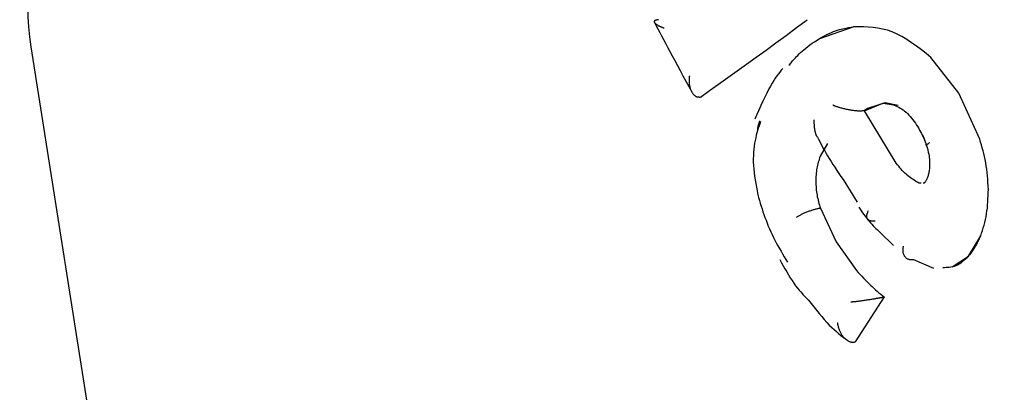
# Model space of a CAD drawing. Extents: x -2430 to 7270, y -1760 to 2159.
# Drawn here: x 993 to 1009, y 1106 to 1112 of the extents above; entities that cross this region are included whole.
import ezdxf

# ---------------------------------------------------------------- set-up
doc = ezdxf.new("R2010")
doc.units = 0

msp = doc.modelspace()

# ---------------------------------------------------------------- linework, layer by layer
at = {"color": 7, "linetype": 'Continuous'}
for p, q in [((1006.52, 1112.04), (1005.97, 1111.849)), ((1006.52, 1112.04), (1006.513, 1112.039)), ((993.304, 1111.721), (995.893, 1095.373)), ((1008.204, 1110.978), (1007.758, 1111.551)), ((1004.056, 1110.915), (1004.048, 1110.915)), ((1008.542, 1110.237), (1008.204, 1110.978)), ((1006.69, 1110.695), (1006.682, 1110.694)), ((1006.69, 1110.695), (1006.985, 1110.819)), ((1007.2, 1109.852), (1006.69, 1110.695)), ((1006.985, 1110.819), (1007.16, 1110.789)), ((1006.094, 1110.171), (1005.977, 1109.965)), ((1006.346, 1109.591), (1006.572, 1109.228)), ((1005.982, 1109.131), (1005.974, 1109.13)), ((1005.982, 1109.131), (1006.236, 1108.59)), ((1006.943, 1108.744), (1007.155, 1108.536)), ((1008.359, 1108.365), (1008.556, 1108.691)), ((1006.236, 1108.59), (1006.562, 1108.132)), ((1008.099, 1108.189), (1008.359, 1108.365)), ((1007.005, 1107.709), (1006.538, 1106.986)), ((1007.005, 1107.709), (1006.998, 1107.707)), ((1006.538, 1106.986), (1006.531, 1106.984))]:
    msp.add_line(p, q, dxfattribs=at)
for points in [[(1003.382, 1112.156), (1003.376, 1112.155), (1003.37, 1112.154), (1003.364, 1112.153), (1003.358, 1112.152), (1003.353, 1112.151), (1003.347, 1112.15), (1003.343, 1112.149), (1003.338, 1112.148), (1003.334, 1112.146), (1003.33, 1112.145), (1003.327, 1112.143), (1003.324, 1112.141), (1003.321, 1112.139), (1003.319, 1112.136), (1003.317, 1112.134), (1003.316, 1112.131), (1003.315, 1112.128), (1003.314, 1112.125), (1003.315, 1112.122), (1003.315, 1112.119), (1003.316, 1112.115), (1003.318, 1112.112), (1003.321, 1112.108), (1003.324, 1112.104), (1003.328, 1112.099), (1003.332, 1112.095), (1003.338, 1112.09), (1003.343, 1112.086), (1003.349, 1112.081), (1003.356, 1112.077), (1003.363, 1112.072), (1003.37, 1112.068), (1003.378, 1112.064), (1003.385, 1112.06), (1003.393, 1112.056), (1003.4, 1112.052), (1003.408, 1112.048), (1003.415, 1112.045), (1003.422, 1112.042), (1003.429, 1112.039), (1003.435, 1112.036), (1003.441, 1112.034), (1003.446, 1112.032), (1003.451, 1112.029), (1003.457, 1112.027), (1003.462, 1112.025), (1003.466, 1112.023), (1003.471, 1112.022)], [(1003.318, 1112.113), (1003.346, 1112.06), (1003.373, 1112.007), (1003.402, 1111.953), (1003.431, 1111.898), (1003.462, 1111.84), (1003.494, 1111.78), (1003.528, 1111.716), (1003.564, 1111.648), (1003.603, 1111.577), (1003.643, 1111.501), (1003.686, 1111.422), (1003.73, 1111.341), (1003.775, 1111.257), (1003.822, 1111.172), (1003.869, 1111.085), (1003.916, 1110.998)], [(1004.056, 1110.915), (1004.202, 1111.019), (1004.349, 1111.124), (1004.497, 1111.229), (1004.647, 1111.336), (1004.798, 1111.445), (1004.952, 1111.555), (1005.109, 1111.669), (1005.269, 1111.785), (1005.433, 1111.905), (1005.6, 1112.029), (1005.771, 1112.156)], [(1005.478, 1111.426), (1005.489, 1111.439), (1005.5, 1111.453), (1005.512, 1111.466), (1005.524, 1111.481), (1005.537, 1111.495), (1005.551, 1111.511), (1005.566, 1111.528), (1005.583, 1111.545), (1005.601, 1111.564), (1005.62, 1111.584), (1005.642, 1111.606), (1005.665, 1111.628), (1005.691, 1111.651), (1005.718, 1111.675), (1005.748, 1111.7), (1005.78, 1111.725), (1005.815, 1111.751), (1005.851, 1111.777), (1005.89, 1111.803), (1005.929, 1111.829), (1005.968, 1111.853), (1006.008, 1111.877), (1006.047, 1111.899), (1006.086, 1111.919), (1006.123, 1111.936), (1006.159, 1111.952), (1006.194, 1111.966), (1006.227, 1111.978), (1006.258, 1111.988), (1006.288, 1111.997), (1006.316, 1112.005), (1006.343, 1112.011), (1006.368, 1112.017), (1006.392, 1112.021), (1006.414, 1112.025), (1006.435, 1112.029), (1006.455, 1112.032), (1006.475, 1112.035), (1006.494, 1112.037), (1006.513, 1112.039)], [(1007.758, 1111.551), (1007.681, 1111.612), (1007.603, 1111.672), (1007.525, 1111.73), (1007.447, 1111.785), (1007.369, 1111.837), (1007.292, 1111.884), (1007.214, 1111.925), (1007.137, 1111.959), (1007.059, 1111.986), (1006.982, 1112.006), (1006.905, 1112.02), (1006.828, 1112.03), (1006.751, 1112.036), (1006.674, 1112.039), (1006.597, 1112.04), (1006.52, 1112.04)], [(1005.378, 1111.372), (1005.354, 1111.344), (1005.331, 1111.315), (1005.307, 1111.285), (1005.283, 1111.253), (1005.258, 1111.217), (1005.233, 1111.179), (1005.206, 1111.136), (1005.179, 1111.088), (1005.15, 1111.034), (1005.121, 1110.976), (1005.09, 1110.913), (1005.059, 1110.847), (1005.027, 1110.778), (1004.994, 1110.706), (1004.962, 1110.633), (1004.929, 1110.56)], [(1003.88, 1111.255), (1003.879, 1111.25), (1003.878, 1111.246), (1003.878, 1111.24), (1003.877, 1111.235), (1003.877, 1111.229), (1003.876, 1111.223), (1003.876, 1111.217), (1003.875, 1111.21), (1003.875, 1111.202), (1003.875, 1111.193), (1003.874, 1111.184), (1003.874, 1111.175), (1003.874, 1111.165), (1003.875, 1111.154), (1003.875, 1111.143), (1003.876, 1111.132), (1003.878, 1111.12), (1003.879, 1111.108), (1003.882, 1111.096), (1003.884, 1111.083), (1003.887, 1111.071), (1003.89, 1111.059), (1003.893, 1111.047), (1003.897, 1111.036), (1003.901, 1111.025), (1003.906, 1111.015), (1003.911, 1111.005), (1003.916, 1110.995), (1003.921, 1110.986), (1003.927, 1110.978), (1003.933, 1110.97), (1003.938, 1110.963), (1003.945, 1110.956), (1003.951, 1110.949), (1003.957, 1110.944), (1003.964, 1110.938), (1003.97, 1110.934), (1003.977, 1110.93), (1003.984, 1110.926), (1003.991, 1110.923), (1003.998, 1110.921), (1004.005, 1110.919), (1004.012, 1110.918), (1004.019, 1110.917), (1004.026, 1110.916), (1004.034, 1110.915), (1004.041, 1110.915), (1004.048, 1110.915)], [(1006.682, 1110.694), (1006.674, 1110.693), (1006.667, 1110.693), (1006.659, 1110.692), (1006.651, 1110.692), (1006.642, 1110.691), (1006.634, 1110.691), (1006.625, 1110.691), (1006.616, 1110.69), (1006.606, 1110.691), (1006.596, 1110.691), (1006.586, 1110.691), (1006.575, 1110.692), (1006.564, 1110.693), (1006.553, 1110.694), (1006.541, 1110.695), (1006.528, 1110.696), (1006.516, 1110.697), (1006.503, 1110.699), (1006.489, 1110.701), (1006.475, 1110.703), (1006.461, 1110.705), (1006.447, 1110.708), (1006.432, 1110.711), (1006.417, 1110.713), (1006.402, 1110.717), (1006.387, 1110.72), (1006.372, 1110.724), (1006.357, 1110.727), (1006.342, 1110.731), (1006.328, 1110.735), (1006.314, 1110.739), (1006.301, 1110.742), (1006.289, 1110.746), (1006.277, 1110.75), (1006.266, 1110.753), (1006.256, 1110.757), (1006.247, 1110.76), (1006.238, 1110.763), (1006.23, 1110.766), (1006.222, 1110.769), (1006.216, 1110.772), (1006.21, 1110.774), (1006.204, 1110.776), (1006.199, 1110.779), (1006.194, 1110.781), (1006.19, 1110.783), (1006.185, 1110.784), (1006.181, 1110.786)], [(1007.233, 1110.777), (1007.022, 1110.821), (1006.741, 1110.734), (1006.683, 1110.694)], [(1007.144, 1110.798), (1007.168, 1110.787), (1007.191, 1110.776), (1007.215, 1110.765), (1007.239, 1110.752), (1007.263, 1110.739), (1007.286, 1110.725), (1007.31, 1110.709), (1007.333, 1110.691), (1007.357, 1110.671), (1007.38, 1110.649), (1007.403, 1110.626), (1007.425, 1110.601), (1007.447, 1110.576), (1007.469, 1110.549), (1007.489, 1110.522), (1007.509, 1110.494), (1007.527, 1110.466), (1007.545, 1110.438), (1007.561, 1110.41), (1007.576, 1110.383), (1007.591, 1110.356), (1007.604, 1110.33), (1007.616, 1110.305), (1007.627, 1110.281), (1007.637, 1110.259), (1007.646, 1110.237), (1007.654, 1110.217), (1007.662, 1110.198), (1007.669, 1110.179), (1007.675, 1110.161), (1007.682, 1110.143), (1007.688, 1110.126)], [(1005.02, 1110.524), (1005.009, 1110.488), (1004.997, 1110.452), (1004.985, 1110.415), (1004.974, 1110.378), (1004.963, 1110.34), (1004.953, 1110.301), (1004.944, 1110.26), (1004.935, 1110.217), (1004.927, 1110.173), (1004.92, 1110.126), (1004.914, 1110.078), (1004.91, 1110.029), (1004.907, 1109.978), (1004.905, 1109.925), (1004.905, 1109.872), (1004.908, 1109.817), (1004.912, 1109.761), (1004.918, 1109.704), (1004.925, 1109.646), (1004.934, 1109.587), (1004.944, 1109.528), (1004.954, 1109.469), (1004.965, 1109.409), (1004.977, 1109.349)], [(1004.976, 1110.376), (1004.977, 1110.386), (1004.978, 1110.396), (1004.978, 1110.406), (1004.979, 1110.416), (1004.98, 1110.426), (1004.982, 1110.436), (1004.983, 1110.446), (1004.985, 1110.456), (1004.988, 1110.466), (1004.991, 1110.476), (1004.994, 1110.486), (1004.997, 1110.496), (1005, 1110.506), (1005.004, 1110.516), (1005.008, 1110.526), (1005.012, 1110.536)], [(1005.935, 1110.274), (1005.932, 1110.279), (1005.928, 1110.283), (1005.925, 1110.288), (1005.922, 1110.294), (1005.919, 1110.299), (1005.916, 1110.306), (1005.913, 1110.313), (1005.91, 1110.321), (1005.907, 1110.329), (1005.904, 1110.339), (1005.902, 1110.349), (1005.9, 1110.36), (1005.897, 1110.371), (1005.895, 1110.383), (1005.893, 1110.395), (1005.892, 1110.407), (1005.89, 1110.419), (1005.889, 1110.431), (1005.887, 1110.442), (1005.886, 1110.453), (1005.886, 1110.464), (1005.885, 1110.475), (1005.884, 1110.485), (1005.884, 1110.494), (1005.884, 1110.503), (1005.883, 1110.511), (1005.883, 1110.518), (1005.883, 1110.525), (1005.883, 1110.532), (1005.884, 1110.538), (1005.884, 1110.544), (1005.884, 1110.55)], [(1005.935, 1110.274), (1005.953, 1110.238), (1005.971, 1110.202), (1005.989, 1110.166), (1006.009, 1110.129), (1006.029, 1110.091), (1006.051, 1110.052), (1006.074, 1110.012), (1006.099, 1109.97), (1006.125, 1109.927), (1006.154, 1109.882), (1006.183, 1109.835), (1006.214, 1109.788), (1006.246, 1109.739), (1006.279, 1109.69), (1006.312, 1109.641), (1006.346, 1109.591)], [(1007.623, 1110.311), (1007.635, 1110.279), (1007.647, 1110.247), (1007.659, 1110.215), (1007.671, 1110.184), (1007.681, 1110.153), (1007.691, 1110.121), (1007.7, 1110.091), (1007.709, 1110.061), (1007.715, 1110.031), (1007.721, 1110.001), (1007.726, 1109.973), (1007.729, 1109.945), (1007.732, 1109.918), (1007.734, 1109.892), (1007.735, 1109.868), (1007.735, 1109.844), (1007.735, 1109.822), (1007.735, 1109.8), (1007.734, 1109.78), (1007.732, 1109.761), (1007.73, 1109.743), (1007.728, 1109.726), (1007.725, 1109.71), (1007.722, 1109.694), (1007.718, 1109.679), (1007.714, 1109.665), (1007.711, 1109.651), (1007.706, 1109.638), (1007.702, 1109.626), (1007.697, 1109.614), (1007.693, 1109.604), (1007.688, 1109.594), (1007.684, 1109.585), (1007.679, 1109.576), (1007.674, 1109.569), (1007.67, 1109.562), (1007.666, 1109.556), (1007.662, 1109.551), (1007.658, 1109.546), (1007.655, 1109.543), (1007.652, 1109.54), (1007.65, 1109.537), (1007.648, 1109.536), (1007.646, 1109.534), (1007.645, 1109.533), (1007.644, 1109.533), (1007.643, 1109.532), (1007.642, 1109.532)], [(1008.679, 1109.432), (1008.675, 1109.487), (1008.672, 1109.543), (1008.668, 1109.598), (1008.663, 1109.652), (1008.658, 1109.706), (1008.652, 1109.759), (1008.646, 1109.811), (1008.638, 1109.862), (1008.628, 1109.912), (1008.618, 1109.96), (1008.607, 1110.008), (1008.595, 1110.055), (1008.582, 1110.101), (1008.569, 1110.146), (1008.555, 1110.192), (1008.542, 1110.237)], [(1007.691, 1110.126), (1007.691, 1110.128), (1007.69, 1110.131), (1007.69, 1110.134), (1007.69, 1110.137), (1007.69, 1110.14), (1007.691, 1110.143), (1007.693, 1110.147), (1007.695, 1110.15), (1007.698, 1110.154), (1007.702, 1110.158), (1007.707, 1110.163), (1007.712, 1110.167), (1007.718, 1110.172), (1007.724, 1110.177), (1007.73, 1110.181), (1007.736, 1110.186)], [(1005.977, 1109.965), (1005.97, 1109.941), (1005.963, 1109.918), (1005.955, 1109.894), (1005.949, 1109.87), (1005.942, 1109.846), (1005.936, 1109.822), (1005.93, 1109.797), (1005.926, 1109.772), (1005.921, 1109.747), (1005.918, 1109.721), (1005.915, 1109.695), (1005.912, 1109.668), (1005.911, 1109.642), (1005.909, 1109.615), (1005.909, 1109.588), (1005.909, 1109.56), (1005.909, 1109.533), (1005.91, 1109.506), (1005.912, 1109.478), (1005.914, 1109.451), (1005.916, 1109.424), (1005.92, 1109.396), (1005.923, 1109.369), (1005.928, 1109.342), (1005.933, 1109.315), (1005.939, 1109.289), (1005.945, 1109.262), (1005.952, 1109.236), (1005.959, 1109.209), (1005.967, 1109.183), (1005.974, 1109.157), (1005.982, 1109.131)], [(1007.532, 1109.555), (1007.51, 1109.568), (1007.487, 1109.582), (1007.465, 1109.596), (1007.443, 1109.611), (1007.422, 1109.626), (1007.4, 1109.642), (1007.379, 1109.659), (1007.358, 1109.677), (1007.338, 1109.696), (1007.317, 1109.717), (1007.297, 1109.738), (1007.278, 1109.76), (1007.258, 1109.782), (1007.239, 1109.805), (1007.219, 1109.829), (1007.2, 1109.852)], [(1007.601, 1109.533), (1007.598, 1109.532), (1007.595, 1109.532), (1007.592, 1109.532), (1007.588, 1109.532), (1007.585, 1109.532), (1007.581, 1109.533), (1007.578, 1109.533), (1007.573, 1109.534), (1007.569, 1109.536), (1007.564, 1109.538), (1007.559, 1109.54), (1007.554, 1109.543), (1007.549, 1109.546), (1007.543, 1109.548), (1007.537, 1109.551), (1007.532, 1109.555)], [(1007.642, 1109.532), (1007.642, 1109.532), (1007.642, 1109.532), (1007.642, 1109.531), (1007.643, 1109.531), (1007.643, 1109.532), (1007.643, 1109.532), (1007.642, 1109.532), (1007.642, 1109.532), (1007.641, 1109.532), (1007.641, 1109.532), (1007.64, 1109.533), (1007.639, 1109.533), (1007.638, 1109.533), (1007.636, 1109.534), (1007.635, 1109.534), (1007.634, 1109.535)], [(1008.556, 1108.691), (1008.57, 1108.734), (1008.584, 1108.776), (1008.597, 1108.819), (1008.609, 1108.862), (1008.621, 1108.905), (1008.632, 1108.95), (1008.642, 1108.994), (1008.65, 1109.04), (1008.657, 1109.087), (1008.663, 1109.135), (1008.667, 1109.183), (1008.671, 1109.232), (1008.673, 1109.282), (1008.676, 1109.332), (1008.677, 1109.382), (1008.679, 1109.432)], [(1004.977, 1109.349), (1004.99, 1109.304), (1005.003, 1109.258), (1005.017, 1109.213), (1005.031, 1109.167), (1005.045, 1109.121), (1005.06, 1109.076), (1005.076, 1109.03), (1005.092, 1108.984), (1005.109, 1108.938), (1005.126, 1108.892), (1005.145, 1108.846), (1005.164, 1108.8), (1005.185, 1108.755), (1005.206, 1108.709), (1005.228, 1108.664), (1005.251, 1108.619), (1005.274, 1108.574), (1005.299, 1108.53), (1005.324, 1108.486), (1005.35, 1108.442), (1005.376, 1108.398), (1005.402, 1108.354), (1005.429, 1108.31), (1005.456, 1108.267)], [(1005.974, 1109.13), (1005.963, 1109.127), (1005.951, 1109.125), (1005.939, 1109.123), (1005.928, 1109.12), (1005.916, 1109.117), (1005.904, 1109.114), (1005.891, 1109.111), (1005.879, 1109.108), (1005.866, 1109.104), (1005.853, 1109.101), (1005.84, 1109.096), (1005.827, 1109.092), (1005.813, 1109.087), (1005.8, 1109.083), (1005.786, 1109.078), (1005.773, 1109.073), (1005.76, 1109.067), (1005.746, 1109.062), (1005.733, 1109.057), (1005.721, 1109.051), (1005.708, 1109.046), (1005.696, 1109.04), (1005.684, 1109.034), (1005.672, 1109.029), (1005.661, 1109.023), (1005.651, 1109.017), (1005.64, 1109.012), (1005.63, 1109.006), (1005.621, 1109), (1005.611, 1108.995), (1005.602, 1108.989), (1005.592, 1108.983)], [(1006.599, 1109.149), (1006.619, 1109.119), (1006.639, 1109.089), (1006.66, 1109.06), (1006.68, 1109.031), (1006.701, 1109.003), (1006.722, 1108.975), (1006.743, 1108.948), (1006.764, 1108.922), (1006.786, 1108.898), (1006.808, 1108.874), (1006.83, 1108.851), (1006.852, 1108.829), (1006.875, 1108.807), (1006.898, 1108.786), (1006.92, 1108.765), (1006.943, 1108.744)], [(1006.86, 1108.926), (1006.85, 1108.926), (1006.84, 1108.925), (1006.83, 1108.925), (1006.82, 1108.925), (1006.811, 1108.925), (1006.802, 1108.925), (1006.793, 1108.926), (1006.785, 1108.928), (1006.777, 1108.93), (1006.77, 1108.933), (1006.763, 1108.936), (1006.757, 1108.94), (1006.752, 1108.945), (1006.747, 1108.949), (1006.742, 1108.955), (1006.738, 1108.96), (1006.735, 1108.966), (1006.732, 1108.973), (1006.73, 1108.98), (1006.728, 1108.987), (1006.727, 1108.994), (1006.726, 1109.002), (1006.727, 1109.01), (1006.728, 1109.018), (1006.729, 1109.027), (1006.732, 1109.036), (1006.735, 1109.045), (1006.738, 1109.054), (1006.742, 1109.064), (1006.746, 1109.074), (1006.75, 1109.083), (1006.754, 1109.093)], [(1008.549, 1108.69), (1008.543, 1108.674), (1008.536, 1108.659), (1008.53, 1108.643), (1008.523, 1108.626), (1008.515, 1108.609), (1008.507, 1108.591), (1008.497, 1108.572), (1008.487, 1108.552), (1008.475, 1108.53), (1008.462, 1108.507), (1008.448, 1108.484), (1008.432, 1108.459), (1008.415, 1108.435), (1008.397, 1108.41), (1008.377, 1108.385), (1008.356, 1108.361), (1008.334, 1108.337), (1008.31, 1108.314), (1008.286, 1108.292), (1008.261, 1108.271), (1008.235, 1108.253), (1008.209, 1108.236), (1008.182, 1108.221), (1008.156, 1108.208), (1008.129, 1108.199), (1008.103, 1108.191), (1008.077, 1108.186), (1008.051, 1108.182), (1008.026, 1108.18), (1008, 1108.179), (1007.974, 1108.178), (1007.949, 1108.178)], [(1007.481, 1108.305), (1007.47, 1108.305), (1007.46, 1108.305), (1007.449, 1108.305), (1007.439, 1108.305), (1007.429, 1108.305), (1007.419, 1108.306), (1007.41, 1108.308), (1007.4, 1108.31), (1007.392, 1108.313), (1007.383, 1108.317), (1007.375, 1108.322), (1007.367, 1108.327), (1007.36, 1108.333), (1007.353, 1108.339), (1007.347, 1108.346), (1007.341, 1108.354), (1007.335, 1108.362), (1007.33, 1108.37), (1007.326, 1108.379), (1007.321, 1108.388), (1007.318, 1108.398), (1007.315, 1108.408), (1007.313, 1108.418), (1007.311, 1108.429), (1007.31, 1108.44), (1007.31, 1108.452), (1007.31, 1108.463), (1007.311, 1108.475), (1007.312, 1108.488), (1007.313, 1108.5), (1007.314, 1108.512), (1007.316, 1108.525)], [(1005.33, 1108.308), (1005.358, 1108.257), (1005.386, 1108.207), (1005.414, 1108.157), (1005.442, 1108.109), (1005.471, 1108.061), (1005.499, 1108.015), (1005.528, 1107.971), (1005.556, 1107.929), (1005.585, 1107.889), (1005.614, 1107.852), (1005.643, 1107.817), (1005.672, 1107.783), (1005.701, 1107.75), (1005.73, 1107.718), (1005.76, 1107.687), (1005.789, 1107.656)], [(1007.801, 1108.165), (1007.481, 1108.305)], [(1006.562, 1108.132), (1006.59, 1108.102), (1006.618, 1108.072), (1006.646, 1108.042), (1006.674, 1108.012), (1006.701, 1107.983), (1006.729, 1107.955), (1006.757, 1107.927), (1006.785, 1107.9), (1006.812, 1107.874), (1006.84, 1107.849), (1006.867, 1107.824), (1006.895, 1107.801), (1006.923, 1107.777), (1006.95, 1107.754), (1006.978, 1107.731), (1007.005, 1107.709)], [(1006.469, 1107.63), (1006.474, 1107.63), (1006.479, 1107.631), (1006.485, 1107.631), (1006.49, 1107.631), (1006.496, 1107.632), (1006.503, 1107.633), (1006.51, 1107.633), (1006.517, 1107.634), (1006.526, 1107.635), (1006.535, 1107.636), (1006.545, 1107.637), (1006.556, 1107.638), (1006.567, 1107.64), (1006.58, 1107.641), (1006.593, 1107.643), (1006.606, 1107.644), (1006.621, 1107.646), (1006.636, 1107.648), (1006.652, 1107.651), (1006.668, 1107.653), (1006.684, 1107.655), (1006.701, 1107.658), (1006.717, 1107.66), (1006.733, 1107.663), (1006.749, 1107.665), (1006.765, 1107.668), (1006.78, 1107.67), (1006.795, 1107.672), (1006.809, 1107.675), (1006.823, 1107.677), (1006.837, 1107.679), (1006.85, 1107.681), (1006.862, 1107.683), (1006.874, 1107.685), (1006.885, 1107.687), (1006.896, 1107.689), (1006.907, 1107.691), (1006.917, 1107.693), (1006.926, 1107.694), (1006.935, 1107.696), (1006.944, 1107.698), (1006.952, 1107.699), (1006.96, 1107.701), (1006.968, 1107.702), (1006.976, 1107.703), (1006.983, 1107.705), (1006.99, 1107.706), (1006.998, 1107.707)], [(1005.789, 1107.656), (1005.832, 1107.602), (1005.875, 1107.548), (1005.918, 1107.495), (1005.961, 1107.443), (1006.003, 1107.393), (1006.044, 1107.345), (1006.085, 1107.3), (1006.125, 1107.258), (1006.164, 1107.22), (1006.202, 1107.184), (1006.239, 1107.152), (1006.275, 1107.121), (1006.312, 1107.092), (1006.347, 1107.065), (1006.383, 1107.039), (1006.418, 1107.013)], [(1006.254, 1107.296), (1006.254, 1107.295), (1006.254, 1107.294), (1006.255, 1107.292), (1006.255, 1107.291), (1006.255, 1107.289), (1006.256, 1107.287), (1006.256, 1107.284), (1006.257, 1107.281), (1006.257, 1107.277), (1006.258, 1107.273), (1006.259, 1107.268), (1006.26, 1107.262), (1006.262, 1107.256), (1006.263, 1107.249), (1006.265, 1107.242), (1006.267, 1107.235), (1006.269, 1107.226), (1006.272, 1107.218), (1006.275, 1107.209), (1006.278, 1107.199), (1006.281, 1107.19), (1006.285, 1107.18), (1006.289, 1107.17), (1006.294, 1107.159), (1006.299, 1107.149), (1006.305, 1107.138), (1006.31, 1107.128), (1006.316, 1107.117), (1006.323, 1107.107), (1006.329, 1107.097), (1006.336, 1107.087), (1006.343, 1107.078), (1006.35, 1107.069), (1006.358, 1107.06), (1006.365, 1107.052), (1006.372, 1107.045), (1006.38, 1107.038), (1006.387, 1107.031), (1006.395, 1107.025), (1006.403, 1107.019), (1006.41, 1107.013), (1006.418, 1107.008), (1006.426, 1107.003), (1006.434, 1106.999), (1006.442, 1106.995), (1006.45, 1106.992), (1006.458, 1106.989), (1006.466, 1106.987), (1006.474, 1106.986), (1006.482, 1106.985), (1006.491, 1106.984), (1006.499, 1106.984), (1006.507, 1106.984), (1006.515, 1106.984), (1006.523, 1106.984), (1006.531, 1106.984)]]:
    msp.add_lwpolyline(points, dxfattribs=at)
for centre, radius, start, end in [((-1662.876, 307.938), 2719.455, 6.572244, 17.980516), ((997.255, 1112.347), 4, 152.1301, 189)]:
    msp.add_arc(centre, radius, start, end, dxfattribs=at)

doc.saveas('drawing.dxf')
